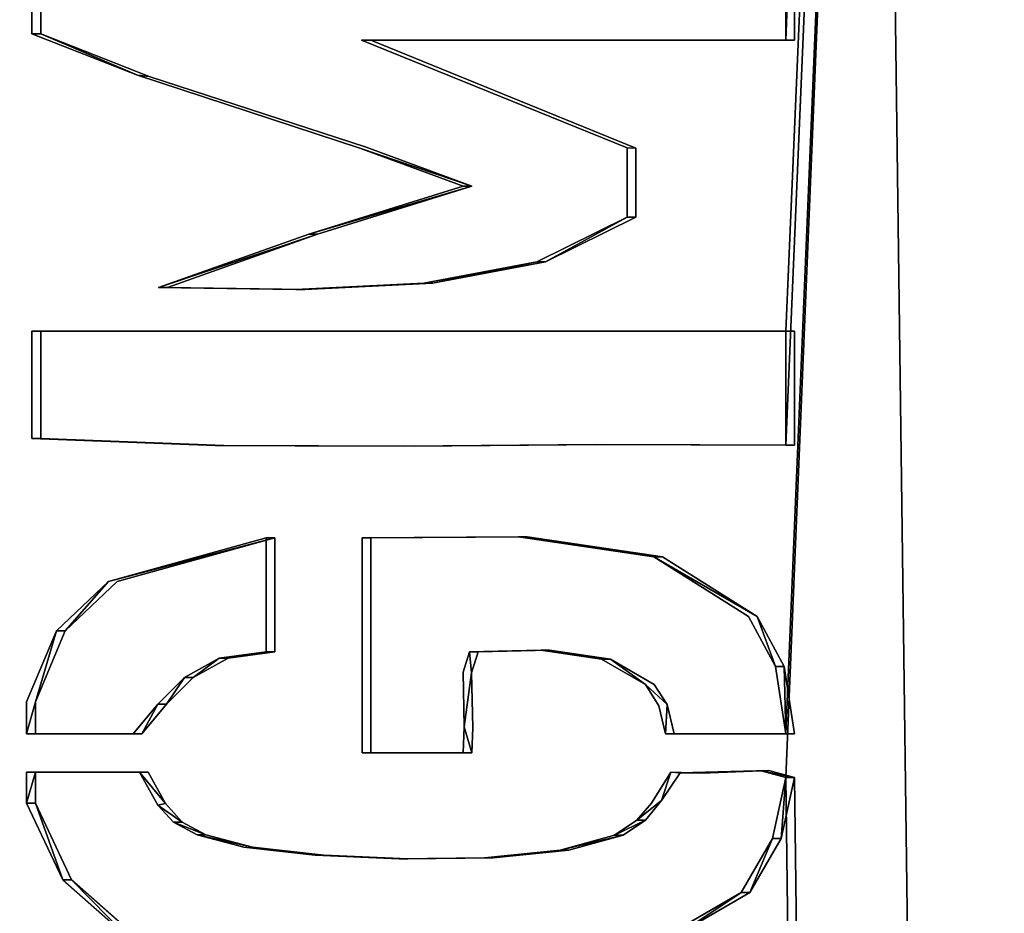
# Model space of a CAD drawing. Units: inches. Extents: x -16.4 to 14.7, y -14 to 12.1.
# Drawn here: x 8.6 to 8.9, y 5.3 to 5.6 of the extents above; entities that cross this region are included whole.
import ezdxf

# ---------------------------------------------------------------- set-up
doc = ezdxf.new("R2010")
doc.units = ezdxf.units.IN
doc.header["$MEASUREMENT"] = 0
for name, color, linetype in [('SEAT-SEAT', 5, 'Continuous'), ('SEAT-SEATSUPPORT', 5, 'Continuous'), ('SEAT-SUPPORT', 5, 'Continuous')]:
    doc.layers.add(name, color=color, linetype=linetype)

msp = doc.modelspace()

# ---------------------------------------------------------------- linework, layer by layer
at = {"layer": 'SEAT-SEAT'}
for points, invisible_edges in [([(9.91088, 9.59486, 18.75496), (7.71354, 9.6, 18.89226), (7.71354, -9.6, 18.89226)], 2), ([(9.91207, -9.60318, 18.7529), (9.91088, 9.59486, 18.75496), (7.71354, -9.6, 18.89226)], 1), ([(10.07929, 9.52575, 16.17448), (5.33575, 0.99369, 16.0279), (-6.96161, 9.53068, 15.5784)], 2), ([(6.33556, 0.94602, 16.05081), (5.43846, 1.02294, 16.02549), (10.07929, 9.52575, 16.17448)], 12), ([(10.07929, 9.52575, 16.17448), (8.64398, 0.49117, 16.13142), (6.33556, 0.94602, 16.05081)], 14), ([(8.64398, 0.49117, 16.13142), (10.07929, 9.52575, 16.17448), (8.70953, 0.39523, 16.13371)], 2), ([(10.02366, -9.47035, 16.1796), (8.70953, 0.39523, 16.13371), (10.07929, 9.52575, 16.17448)], 3)]:
    msp.add_3dface(points, dxfattribs=dict(at, invisible_edges=invisible_edges))
msp.add_3dface([(5.33575, 0.99369, 16.0279), (10.07929, 9.52575, 16.17448), (5.43846, 1.02294, 16.02549)], dxfattribs=at)
at = {"layer": 'SEAT-SEATSUPPORT'}
for points, invisible_edges in [([(8.24918, 6.85444, 16.11763), (8.25192, -6.8501, 16.11772), (10.23788, 9.61537, 16.18708)], 1), ([(10.27616, 9.57132, 15.46798), (10.26301, -9.61537, 15.46752), (8.6705, 7.91598, 15.41191)], 14), ([(8.6705, 7.91598, 15.41191), (7.7635, -6.86017, 15.38024), (7.76912, 6.85691, 15.38043)], 13), ([(8.62268, -7.86774, 15.41024), (7.7635, -6.86017, 15.38024), (8.6705, 7.91598, 15.41191)], 15), ([(8.6705, 7.91598, 15.41191), (10.26301, -9.61537, 15.46752), (8.62268, -7.86774, 15.41024)], 15)]:
    msp.add_3dface(points, dxfattribs=dict(at, invisible_edges=invisible_edges))
msp.add_3dface([(8.25192, -6.8501, 16.11772), (10.25103, -9.57132, 16.18754), (10.23788, 9.61537, 16.18708)], dxfattribs=at)
at = {"layer": 'SEAT-SUPPORT'}
for points, invisible_edges in [([(8.76282, 8, 14.24742), (8.76282, -8, 14.24742), (9.07978, 10.25, 14.25849)], 15), ([(9.07978, 10.25, 14.25849), (8.76282, -8, 14.24742), (9.07978, -10.25, 14.25849)], 15), ([(8.83418, 5.31391, 15.41762), (9.03905, -10.25, 15.42478), (9.03905, 10.25, 15.42478)], 2), ([(8.83418, 5.55826, 15.41762), (8.83418, 5.46186, 15.41762), (9.03905, 10.25, 15.42478)], 1), ([(8.83418, 5.42408, 15.41762), (8.83418, 5.32839, 15.41762), (9.03905, 10.25, 15.42478)], 1), ([(8.83418, 5.32839, 15.41762), (8.83418, 5.31391, 15.41762), (9.03905, 10.25, 15.42478)], 1), ([(9.04195, 10.25, 15.34183), (9.04195, -10.25, 15.34183), (8.83707, 5.31391, 15.33467)], 13), ([(8.83707, 5.46186, 15.33467), (8.83707, 5.55826, 15.33467), (9.04195, 10.25, 15.34183)], 15), ([(8.83707, 5.42408, 15.33467), (9.04195, 10.25, 15.34183), (8.83707, 5.32839, 15.33467)], 15), ([(8.83707, 5.55826, 15.33467), (8.83707, 5.59604, 15.33467), (9.04195, 10.25, 15.34183)], 14), ([(8.83707, 5.42408, 15.33467), (8.83707, 5.46186, 15.33467), (9.04195, 10.25, 15.34183)], 14), ([(9.04195, 10.25, 15.34183), (8.83707, 5.31391, 15.33467), (8.83707, 5.32839, 15.33467)], 15), ([(8.74853, -7.92811, 14.24692), (8.76282, -8, 14.24742), (8.76282, 8, 14.24742)], 14), ([(8.76282, 8, 14.24742), (8.74853, 7.92811, 14.24692), (8.74853, -7.92811, 14.24692)], 14), ([(8.83783, -8, 14.16699), (8.81805, -7.9005, 14.1663), (8.83783, 8, 14.16699)], 14), ([(8.83783, 8, 14.16699), (8.81805, -7.9005, 14.1663), (8.81805, 7.9005, 14.1663)], 3), ([(9.08268, -10.25, 14.17554), (8.83783, -8, 14.16699), (8.83783, 8, 14.16699)], 2), ([(8.58546, 5.30544, 15.32589), (8.36591, -3.1983, 15.31822), (8.38814, 7.9382, 15.319)], 15), ([(8.42313, 7.8858, 15.32022), (8.58546, 5.30544, 15.32589), (8.38814, 7.9382, 15.319)], 3), ([(8.70784, 7.86717, 14.2455), (8.70784, -7.86717, 14.2455), (8.74853, 7.92811, 14.24692)], 3), ([(8.74853, 7.92811, 14.24692), (8.70784, -7.86717, 14.2455), (8.74853, -7.92811, 14.24692)], 13), ([(8.76172, 7.81615, 14.16433), (8.81805, 7.9005, 14.1663), (8.81805, -7.9005, 14.1663)], 14), ([(8.47549, 7.85079, 15.32205), (8.58546, 5.30544, 15.32589), (8.42313, 7.8858, 15.32022)], 3), ([(8.70784, 7.86717, 14.2455), (8.64693, -7.82645, 14.24337), (8.70784, -7.86717, 14.2455)], 13), ([(8.70784, 7.86717, 14.2455), (8.64693, 7.82645, 14.24337), (8.64693, -7.82645, 14.24337)], 14), ([(8.58723, 5.73482, 15.32595), (8.58546, 5.33898, 15.32589), (8.47549, 7.85079, 15.32205)], 15), ([(8.58546, 5.33898, 15.32589), (8.58546, 5.32839, 15.32589), (8.47549, 7.85079, 15.32205)], 14), ([(8.47549, 7.85079, 15.32205), (8.58546, 5.32839, 15.32589), (8.58546, 5.31568, 15.32589)], 15), ([(8.58546, 5.30544, 15.32589), (8.47549, 7.85079, 15.32205), (8.58546, 5.31568, 15.32589)], 3), ([(8.64693, -7.82645, 14.24337), (8.64693, 7.82645, 14.24337), (8.57509, 7.81215, 14.24087)], 13), ([(8.67742, 7.75979, 14.16139), (8.76172, 7.81615, 14.16433), (8.67742, -7.75979, 14.16139)], 14), ([(8.76172, -7.81615, 14.16433), (8.67742, -7.75979, 14.16139), (8.76172, 7.81615, 14.16433)], 14), ([(8.81805, -7.9005, 14.1663), (8.76172, -7.81615, 14.16433), (8.76172, 7.81615, 14.16433)], 14), ([(8.57509, 7.81215, 14.24087), (8.57509, -7.81215, 14.24087), (8.64693, -7.82645, 14.24337)], 13), ([(8.67742, -7.75979, 14.16139), (8.57798, -7.74, 14.15792), (8.67742, 7.75979, 14.16139)], 14), ([(8.67742, 7.75979, 14.16139), (8.57798, -7.74, 14.15792), (8.57798, 7.74, 14.15792)], 3), ([(8.58723, 5.73482, 15.32595), (8.58723, 5.66984, 15.32595), (8.58546, 5.33898, 15.32589)], 15), ([(8.58256, 5.33898, 15.40884), (8.48439, 5.67581, 15.40541), (8.48439, 5.50166, 15.40541)], 15), ([(8.48439, 5.67581, 15.40541), (8.58256, 5.33898, 15.40884), (8.58433, 5.59604, 15.4089)], 15), ([(8.58723, 5.63418, 15.32595), (8.58546, 5.33898, 15.32589), (8.58723, 5.66984, 15.32595)], 3), ([(8.58546, 5.33898, 15.32589), (8.58723, 5.63418, 15.32595), (8.58723, 5.59604, 15.32595)], 15), ([(8.58256, 5.33898, 15.40884), (8.58433, 5.56038, 15.4089), (8.58433, 5.59604, 15.4089)], 13), ([(8.58433, 5.56038, 15.4089), (8.58723, 5.56038, 15.32595), (8.58723, 5.59604, 15.32595)], 12), ([(8.58723, 5.59604, 15.32595), (8.58433, 5.59604, 15.4089), (8.58433, 5.56038, 15.4089)], 12), ([(8.58723, 5.59604, 15.32595), (8.58723, 5.56038, 15.32595), (8.58546, 5.33898, 15.32589)], 14), ([(8.83707, 5.55826, 15.33467), (8.83418, 5.55826, 15.41762), (8.83418, 5.59604, 15.41762)], 12), ([(8.83418, 5.59604, 15.41762), (8.83707, 5.59604, 15.33467), (8.83707, 5.55826, 15.33467)], 12), ([(8.58433, 5.56038, 15.4089), (8.58256, 5.33898, 15.40884), (8.58433, 5.46186, 15.4089)], 15), ([(8.58433, 5.56038, 15.4089), (8.58433, 5.46186, 15.4089), (8.61927, 5.54661, 15.41012)], 3), ([(8.58723, 5.56038, 15.32595), (8.58723, 5.46186, 15.32595), (8.58546, 5.33898, 15.32589)], 15), ([(8.62323, 5.54619, 15.32721), (8.58723, 5.46186, 15.32595), (8.58723, 5.56038, 15.32595)], 3), ([(8.69662, 5.55826, 15.32977), (8.69353, 5.55826, 15.41271), (8.83418, 5.55826, 15.41762)], 12), ([(8.7816, 5.5226, 15.41579), (8.69353, 5.55826, 15.41271), (8.78447, 5.52252, 15.33284)], 2), ([(8.69353, 5.55826, 15.41271), (8.7816, 5.5226, 15.41579), (8.83418, 5.55826, 15.41762)], 2), ([(8.78447, 5.52252, 15.33284), (8.69353, 5.55826, 15.41271), (8.69662, 5.55826, 15.32977)], 1), ([(8.83418, 5.55826, 15.41762), (8.83707, 5.55826, 15.33467), (8.69662, 5.55826, 15.32977)], 12), ([(8.78447, 5.52252, 15.33284), (8.69662, 5.55826, 15.32977), (8.74175, 5.55826, 15.33135)], 12), ([(8.83707, 5.55826, 15.33467), (8.78447, 5.52252, 15.33284), (8.74175, 5.55826, 15.33135)], 3), ([(8.83418, 5.46186, 15.41762), (8.83418, 5.55826, 15.41762), (8.7816, 5.49965, 15.41579)], 15), ([(8.7816, 5.49965, 15.41579), (8.83418, 5.55826, 15.41762), (8.7816, 5.5226, 15.41579)], 3), ([(8.83707, 5.55826, 15.33467), (8.78449, 5.49965, 15.33284), (8.78447, 5.52252, 15.33284)], 13), ([(8.78449, 5.49965, 15.33284), (8.83707, 5.55826, 15.33467), (8.83707, 5.46186, 15.33467)], 15), ([(8.58433, 5.46186, 15.4089), (8.61849, 5.46186, 15.41009), (8.61927, 5.54661, 15.41012)], 14), ([(8.62922, 5.47634, 15.32742), (8.58723, 5.46186, 15.32595), (8.62323, 5.54619, 15.32721)], 15), ([(8.61849, 5.46186, 15.41009), (8.62632, 5.47634, 15.41037), (8.61927, 5.54661, 15.41012)], 15), ([(8.61927, 5.54661, 15.41012), (8.69301, 5.52249, 15.41269), (8.62323, 5.54619, 15.32721)], 2), ([(8.62632, 5.47634, 15.41037), (8.69301, 5.52249, 15.41269), (8.61927, 5.54661, 15.41012)], 13), ([(8.69301, 5.52249, 15.41269), (8.69515, 5.5228, 15.32972), (8.62323, 5.54619, 15.32721)], 13), ([(8.62922, 5.47634, 15.32742), (8.62323, 5.54619, 15.32721), (8.67899, 5.49395, 15.32915)], 3), ([(8.62323, 5.54619, 15.32721), (8.69515, 5.5228, 15.32972), (8.67899, 5.49395, 15.32915)], 14), ([(8.69301, 5.52249, 15.41269), (8.62632, 5.47634, 15.41037), (8.67609, 5.49395, 15.4121)], 13), ([(8.67609, 5.49395, 15.4121), (8.72725, 5.50989, 15.41389), (8.69301, 5.52249, 15.41269)], 12), ([(8.73015, 5.50989, 15.33094), (8.67899, 5.49395, 15.32915), (8.69515, 5.5228, 15.32972)], 2), ([(8.69301, 5.52249, 15.41269), (8.73015, 5.50989, 15.33094), (8.69515, 5.5228, 15.32972)], 12), ([(8.7816, 5.5226, 15.41579), (8.78447, 5.52252, 15.33284), (8.78449, 5.49965, 15.33284)], 12), ([(8.78449, 5.49965, 15.33284), (8.7816, 5.49965, 15.41579), (8.7816, 5.5226, 15.41579)], 12), ([(8.48439, 5.50166, 15.40541), (8.48439, 5.43158, 15.40541), (8.58256, 5.33898, 15.40884)], 14), ([(8.7356, 5.46186, 15.41418), (8.83418, 5.46186, 15.41762), (8.7816, 5.49965, 15.41579)], 14), ([(8.7356, 5.46186, 15.41418), (8.7816, 5.49965, 15.41579), (8.75162, 5.48477, 15.41474)], 13), ([(8.78449, 5.49965, 15.33284), (8.83707, 5.46186, 15.33467), (8.74939, 5.46186, 15.33161)], 13), ([(8.78449, 5.49965, 15.33284), (8.74939, 5.46186, 15.33161), (8.75451, 5.48477, 15.33179)], 3), ([(8.7356, 5.46186, 15.41418), (8.75162, 5.48477, 15.41474), (8.71419, 5.47775, 15.41343)], 13), ([(8.71709, 5.47775, 15.33048), (8.75451, 5.48477, 15.33179), (8.74939, 5.46186, 15.33161)], 14), ([(8.64188, 5.46186, 15.32786), (8.58723, 5.46186, 15.32595), (8.62922, 5.47634, 15.32742)], 14), ([(8.6463, 5.46186, 15.41106), (8.62632, 5.47634, 15.41037), (8.61849, 5.46186, 15.41009)], 3), ([(8.67185, 5.47564, 15.41196), (8.62632, 5.47634, 15.41037), (8.6463, 5.46186, 15.41106)], 14), ([(8.62922, 5.47634, 15.32742), (8.67474, 5.47564, 15.32901), (8.74939, 5.46186, 15.33161)], 14), ([(8.74939, 5.46186, 15.33161), (8.64188, 5.46186, 15.32786), (8.62922, 5.47634, 15.32742)], 14), ([(8.71419, 5.47775, 15.41343), (8.67185, 5.47564, 15.41196), (8.7356, 5.46186, 15.41418)], 14), ([(8.74939, 5.46186, 15.33161), (8.67474, 5.47564, 15.32901), (8.71709, 5.47775, 15.33048)], 13), ([(8.6463, 5.46186, 15.41106), (8.7356, 5.46186, 15.41418), (8.67185, 5.47564, 15.41196)], 14), ([(8.58433, 5.4262, 15.4089), (8.58433, 5.46186, 15.4089), (8.58256, 5.33898, 15.40884)], 14), ([(8.58433, 5.46186, 15.4089), (8.58723, 5.46186, 15.32595), (8.83707, 5.46186, 15.33467)], 12), ([(8.83707, 5.46186, 15.33467), (8.83418, 5.46186, 15.41762), (8.58433, 5.46186, 15.4089)], 12), ([(8.58433, 5.4262, 15.4089), (8.58723, 5.4262, 15.32595), (8.58723, 5.46186, 15.32595)], 12), ([(8.58723, 5.46186, 15.32595), (8.58433, 5.46186, 15.4089), (8.58433, 5.4262, 15.4089)], 12), ([(8.58723, 5.4262, 15.32595), (8.58546, 5.33898, 15.32589), (8.58723, 5.46186, 15.32595)], 3), ([(8.83707, 5.42408, 15.33467), (8.83418, 5.42408, 15.41762), (8.83418, 5.46186, 15.41762)], 12), ([(8.83418, 5.46186, 15.41762), (8.83707, 5.46186, 15.33467), (8.83707, 5.42408, 15.33467)], 12), ([(8.58256, 5.33898, 15.40884), (8.48439, 5.43158, 15.40541), (8.48439, 5.38942, 15.40541)], 15), ([(8.58256, 5.33898, 15.40884), (8.59245, 5.36251, 15.40918), (8.58433, 5.4262, 15.4089)], 14), ([(8.59245, 5.36251, 15.40918), (8.60974, 5.37888, 15.40979), (8.58433, 5.4262, 15.4089)], 14), ([(8.58433, 5.4262, 15.4089), (8.60974, 5.37888, 15.40979), (8.64502, 5.42391, 15.41102)], 3), ([(8.58546, 5.33898, 15.32589), (8.58723, 5.4262, 15.32595), (8.59534, 5.36251, 15.32623)], 3), ([(8.58723, 5.4262, 15.32595), (8.64792, 5.42391, 15.32807), (8.59534, 5.36251, 15.32623)], 14), ([(8.59534, 5.36251, 15.32623), (8.64792, 5.42391, 15.32807), (8.61263, 5.37888, 15.32684)], 3), ([(8.66197, 5.39336, 15.41161), (8.64502, 5.42391, 15.41102), (8.60974, 5.37888, 15.40979)], 3), ([(8.61263, 5.37888, 15.32684), (8.64792, 5.42391, 15.32807), (8.66486, 5.39336, 15.32866)], 3), ([(8.64502, 5.42391, 15.41102), (8.70786, 5.42373, 15.41321), (8.71076, 5.42373, 15.33026)], 2), ([(8.66863, 5.42384, 15.41184), (8.64502, 5.42391, 15.41102), (8.66197, 5.39336, 15.41161)], 14), ([(8.64792, 5.42391, 15.32807), (8.67153, 5.42384, 15.32889), (8.66486, 5.39336, 15.32866)], 14), ([(8.66863, 5.42384, 15.41184), (8.66197, 5.35558, 15.41161), (8.6782, 5.28814, 15.41218)], 15), ([(8.66197, 5.35558, 15.41161), (8.66863, 5.42384, 15.41184), (8.66197, 5.39336, 15.41161)], 3), ([(8.67153, 5.42384, 15.32889), (8.6811, 5.28814, 15.32923), (8.66486, 5.35558, 15.32866)], 15), ([(8.67153, 5.42384, 15.32889), (8.66486, 5.35558, 15.32866), (8.66486, 5.39336, 15.32866)], 13), ([(8.69373, 5.32203, 15.41272), (8.66863, 5.42384, 15.41184), (8.6782, 5.28814, 15.41218)], 15), ([(8.70786, 5.42373, 15.41321), (8.66863, 5.42384, 15.41184), (8.69373, 5.39336, 15.41272)], 14), ([(8.66863, 5.42384, 15.41184), (8.69373, 5.32203, 15.41272), (8.69373, 5.39336, 15.41272)], 13), ([(8.6811, 5.28814, 15.32923), (8.67153, 5.42384, 15.32889), (8.69662, 5.32203, 15.32977)], 15), ([(8.67153, 5.42384, 15.32889), (8.71076, 5.42373, 15.33026), (8.69662, 5.39336, 15.32977)], 14), ([(8.67153, 5.42384, 15.32889), (8.69662, 5.39336, 15.32977), (8.69662, 5.32203, 15.32977)], 13), ([(8.7714, 5.42426, 15.41543), (8.69373, 5.39336, 15.41272), (8.7456, 5.39372, 15.41453)], 13), ([(8.7714, 5.42426, 15.41543), (8.70786, 5.42373, 15.41321), (8.69373, 5.39336, 15.41272)], 14), ([(8.74849, 5.39372, 15.33158), (8.69662, 5.39336, 15.32977), (8.77429, 5.42426, 15.33248)], 14), ([(8.71076, 5.42373, 15.33026), (8.77429, 5.42426, 15.33248), (8.69662, 5.39336, 15.32977)], 14), ([(8.70786, 5.42373, 15.41321), (8.7714, 5.42426, 15.41543), (8.71076, 5.42373, 15.33026)], 14), ([(8.77429, 5.42426, 15.33248), (8.71076, 5.42373, 15.33026), (8.7714, 5.42426, 15.41543)], 14), ([(8.79042, 5.38701, 15.4161), (8.7714, 5.42426, 15.41543), (8.7456, 5.39372, 15.41453)], 3), ([(8.74849, 5.39372, 15.33158), (8.77429, 5.42426, 15.33248), (8.79331, 5.38701, 15.33315)], 3), ([(8.82183, 5.36723, 15.41719), (8.7714, 5.42426, 15.41543), (8.79042, 5.38701, 15.4161)], 3), ([(8.83418, 5.42408, 15.41762), (8.7714, 5.42426, 15.41543), (8.82183, 5.36723, 15.41719)], 14), ([(8.77429, 5.42426, 15.33248), (8.7714, 5.42426, 15.41543), (8.83418, 5.42408, 15.41762)], 13), ([(8.77429, 5.42426, 15.33248), (8.82472, 5.36723, 15.33424), (8.79331, 5.38701, 15.33315)], 13), ([(8.77429, 5.42426, 15.33248), (8.83418, 5.42408, 15.41762), (8.83707, 5.42408, 15.33467)], 1), ([(8.77429, 5.42426, 15.33248), (8.83707, 5.42408, 15.33467), (8.82472, 5.36723, 15.33424)], 14), ([(8.83078, 5.35072, 15.41751), (8.83418, 5.42408, 15.41762), (8.82183, 5.36723, 15.41719)], 3), ([(8.83368, 5.35072, 15.33456), (8.82472, 5.36723, 15.33424), (8.83707, 5.42408, 15.33467)], 14), ([(8.83078, 5.35072, 15.41751), (8.83418, 5.32839, 15.41762), (8.83418, 5.42408, 15.41762)], 14), ([(8.83707, 5.32839, 15.33467), (8.83368, 5.35072, 15.33456), (8.83707, 5.42408, 15.33467)], 14), ([(8.66486, 5.39336, 15.32866), (8.60974, 5.37888, 15.40979), (8.61263, 5.37888, 15.32684)], 2), ([(8.66197, 5.39336, 15.41161), (8.66486, 5.39336, 15.32866), (8.66486, 5.35558, 15.32866)], 12), ([(8.66486, 5.35558, 15.32866), (8.66197, 5.35558, 15.41161), (8.66197, 5.39336, 15.41161)], 12), ([(8.69373, 5.32203, 15.41272), (8.69662, 5.32203, 15.32977), (8.69662, 5.39336, 15.32977)], 12), ([(8.69662, 5.39336, 15.32977), (8.69373, 5.39336, 15.41272), (8.69373, 5.32203, 15.41272)], 12), ([(8.48439, 5.38942, 15.40541), (8.48439, 5.36309, 15.40541), (8.58256, 5.33898, 15.40884)], 14), ([(8.82183, 5.36723, 15.41719), (8.79042, 5.38701, 15.4161), (8.82472, 5.36723, 15.33424)], 12), ([(8.60974, 5.37888, 15.40979), (8.59534, 5.36251, 15.32623), (8.61263, 5.37888, 15.32684)], 12), ([(8.82472, 5.36723, 15.33424), (8.83078, 5.35072, 15.41751), (8.82183, 5.36723, 15.41719)], 12), ([(8.58256, 5.31568, 15.40884), (8.48439, 5.36309, 15.40541), (8.48439, 5.27474, 15.40541)], 15), ([(8.58256, 5.31568, 15.40884), (8.58256, 5.32839, 15.40884), (8.48439, 5.36309, 15.40541)], 15), ([(8.58256, 5.33898, 15.40884), (8.48439, 5.36309, 15.40541), (8.58256, 5.32839, 15.40884)], 3), ([(8.58546, 5.33898, 15.32589), (8.59245, 5.36251, 15.40918), (8.58256, 5.33898, 15.40884)], 12), ([(8.65453, 5.29079, 15.41135), (8.66197, 5.35558, 15.41161), (8.64644, 5.35346, 15.41107)], 13), ([(8.66486, 5.35558, 15.32866), (8.65742, 5.29079, 15.3284), (8.64933, 5.35346, 15.32812)], 3), ([(8.66197, 5.35558, 15.41161), (8.65453, 5.29079, 15.41135), (8.6782, 5.28814, 15.41218)], 13), ([(8.65742, 5.29079, 15.3284), (8.66486, 5.35558, 15.32866), (8.6811, 5.28814, 15.32923)], 3), ([(8.72725, 5.34887, 15.41389), (8.72937, 5.35558, 15.41396), (8.73006, 5.34855, 15.33094)], 12), ([(8.72725, 5.34887, 15.41389), (8.72754, 5.33073, 15.4139), (8.72937, 5.35558, 15.41396)], 2), ([(8.73432, 5.28725, 15.41414), (8.72937, 5.35558, 15.41396), (8.72754, 5.33073, 15.4139)], 15), ([(8.75301, 5.35611, 15.41479), (8.72937, 5.35558, 15.41396), (8.75937, 5.28987, 15.41501)], 14), ([(8.72937, 5.35558, 15.41396), (8.73432, 5.28725, 15.41414), (8.75937, 5.28987, 15.41501)], 13), ([(8.73226, 5.35558, 15.33101), (8.7305, 5.33051, 15.33095), (8.73006, 5.34855, 15.33094)], 1), ([(8.73722, 5.28725, 15.33119), (8.7305, 5.33051, 15.33095), (8.73226, 5.35558, 15.33101)], 15), ([(8.73226, 5.35558, 15.33101), (8.7559, 5.35611, 15.33184), (8.76227, 5.28987, 15.33206)], 14), ([(8.76227, 5.28987, 15.33206), (8.73722, 5.28725, 15.33119), (8.73226, 5.35558, 15.33101)], 14), ([(8.77314, 5.35316, 15.41549), (8.75301, 5.35611, 15.41479), (8.75937, 5.28987, 15.41501)], 14), ([(8.7559, 5.35611, 15.33184), (8.77604, 5.35316, 15.33254), (8.76227, 5.28987, 15.33206)], 14), ([(8.64644, 5.35346, 15.41107), (8.63487, 5.34702, 15.41066), (8.63905, 5.29491, 15.41081)], 14), ([(8.64195, 5.29491, 15.32786), (8.63776, 5.34702, 15.32771), (8.64933, 5.35346, 15.32812)], 13), ([(8.63905, 5.29491, 15.41081), (8.65453, 5.29079, 15.41135), (8.64644, 5.35346, 15.41107)], 14), ([(8.65742, 5.29079, 15.3284), (8.64195, 5.29491, 15.32786), (8.64933, 5.35346, 15.32812)], 14), ([(8.7774, 5.29476, 15.41564), (8.77314, 5.35316, 15.41549), (8.75937, 5.28987, 15.41501)], 3), ([(8.77604, 5.35316, 15.33254), (8.7803, 5.29476, 15.33269), (8.76227, 5.28987, 15.33206)], 13), ([(8.78769, 5.34472, 15.416), (8.77314, 5.35316, 15.41549), (8.7774, 5.29476, 15.41564)], 14), ([(8.77604, 5.35316, 15.33254), (8.79058, 5.34472, 15.33305), (8.7803, 5.29476, 15.33269)], 14), ([(8.77604, 5.35316, 15.33254), (8.78769, 5.34472, 15.416), (8.79058, 5.34472, 15.33305)], 2), ([(8.72725, 5.34887, 15.41389), (8.73006, 5.34855, 15.33094), (8.72754, 5.33073, 15.4139)], 1), ([(8.62606, 5.30476, 15.41036), (8.63487, 5.34702, 15.41066), (8.62606, 5.3382, 15.41036)], 13), ([(8.62606, 5.30476, 15.41036), (8.63126, 5.29908, 15.41054), (8.63487, 5.34702, 15.41066)], 14), ([(8.63776, 5.34702, 15.32771), (8.62855, 5.30533, 15.32739), (8.62895, 5.3382, 15.32741)], 3), ([(8.62855, 5.30533, 15.32739), (8.63776, 5.34702, 15.32771), (8.63416, 5.29908, 15.32759)], 3), ([(8.63126, 5.29908, 15.41054), (8.63905, 5.29491, 15.41081), (8.63487, 5.34702, 15.41066)], 14), ([(8.64195, 5.29491, 15.32786), (8.63416, 5.29908, 15.32759), (8.63776, 5.34702, 15.32771)], 14), ([(8.7305, 5.33051, 15.33095), (8.72754, 5.33073, 15.4139), (8.73006, 5.34855, 15.33094)], 1), ([(8.7774, 5.29476, 15.41564), (8.78477, 5.29979, 15.4159), (8.78769, 5.34472, 15.416)], 14), ([(8.78767, 5.29979, 15.33295), (8.7803, 5.29476, 15.33269), (8.79058, 5.34472, 15.33305)], 14), ([(8.78971, 5.30544, 15.41607), (8.78769, 5.34472, 15.416), (8.78477, 5.29979, 15.4159)], 3), ([(8.78767, 5.29979, 15.33295), (8.79058, 5.34472, 15.33305), (8.79297, 5.30624, 15.33313)], 3), ([(8.78769, 5.34472, 15.416), (8.79489, 5.33809, 15.3332), (8.79058, 5.34472, 15.33305)], 12), ([(8.79215, 5.33771, 15.41616), (8.78769, 5.34472, 15.416), (8.78971, 5.30544, 15.41607)], 14), ([(8.78769, 5.34472, 15.416), (8.79215, 5.33771, 15.41616), (8.79489, 5.33809, 15.3332)], 2), ([(8.79297, 5.30624, 15.33313), (8.79058, 5.34472, 15.33305), (8.79489, 5.33809, 15.3332)], 13), ([(8.58546, 5.33898, 15.32589), (8.58256, 5.33898, 15.40884), (8.58256, 5.32839, 15.40884)], 1), ([(8.61997, 5.31568, 15.41014), (8.62606, 5.3382, 15.41036), (8.61785, 5.32839, 15.41007)], 13), ([(8.61997, 5.31568, 15.41014), (8.62606, 5.30476, 15.41036), (8.62606, 5.3382, 15.41036)], 14), ([(8.62855, 5.30533, 15.32739), (8.62075, 5.32839, 15.32712), (8.62895, 5.3382, 15.32741)], 13), ([(8.79612, 5.31564, 15.4163), (8.79215, 5.33771, 15.41616), (8.78971, 5.30544, 15.41607)], 3), ([(8.7943, 5.32839, 15.41623), (8.79489, 5.33809, 15.3332), (8.79215, 5.33771, 15.41616)], 2), ([(8.79215, 5.33771, 15.41616), (8.79612, 5.31564, 15.4163), (8.7943, 5.32839, 15.41623)], 3), ([(8.79297, 5.30624, 15.33313), (8.79489, 5.33809, 15.3332), (8.7972, 5.32839, 15.33328)], 13), ([(8.73432, 5.28725, 15.41414), (8.72754, 5.33073, 15.4139), (8.72725, 5.32203, 15.41389)], 13), ([(8.7305, 5.33051, 15.33095), (8.73015, 5.32203, 15.33094), (8.72754, 5.33073, 15.4139)], 12), ([(8.7305, 5.33051, 15.33095), (8.73722, 5.28725, 15.33119), (8.73015, 5.32203, 15.33094)], 3), ([(8.58546, 5.32839, 15.32589), (8.58256, 5.32839, 15.40884), (8.61785, 5.32839, 15.41007)], 12), ([(8.58256, 5.31568, 15.40884), (8.61997, 5.31568, 15.41014), (8.58256, 5.32839, 15.40884)], 14), ([(8.61997, 5.31568, 15.41014), (8.61785, 5.32839, 15.41007), (8.58256, 5.32839, 15.40884)], 13), ([(8.61785, 5.32839, 15.41007), (8.62075, 5.32839, 15.32712), (8.58546, 5.32839, 15.32589)], 12), ([(8.58546, 5.31568, 15.32589), (8.62075, 5.32839, 15.32712), (8.62287, 5.31568, 15.32719)], 3), ([(8.58546, 5.32839, 15.32589), (8.62075, 5.32839, 15.32712), (8.58546, 5.31568, 15.32589)], 14), ([(8.62855, 5.30533, 15.32739), (8.62287, 5.31568, 15.32719), (8.62075, 5.32839, 15.32712)], 14), ([(8.79919, 5.31544, 15.33335), (8.79297, 5.30624, 15.33313), (8.7972, 5.32839, 15.33328)], 14), ([(8.7972, 5.32839, 15.33328), (8.7943, 5.32839, 15.41623), (8.83418, 5.32839, 15.41762)], 12), ([(8.82598, 5.31612, 15.41734), (8.7943, 5.32839, 15.41623), (8.8063, 5.31532, 15.41665)], 3), ([(8.82598, 5.31612, 15.41734), (8.83418, 5.32839, 15.41762), (8.7943, 5.32839, 15.41623)], 13), ([(8.79612, 5.31564, 15.4163), (8.8063, 5.31532, 15.41665), (8.7943, 5.32839, 15.41623)], 14), ([(8.83418, 5.32839, 15.41762), (8.83707, 5.32839, 15.33467), (8.7972, 5.32839, 15.33328)], 12), ([(8.79919, 5.31544, 15.33335), (8.7972, 5.32839, 15.33328), (8.82854, 5.31618, 15.33438)], 3), ([(8.83707, 5.32839, 15.33467), (8.82854, 5.31618, 15.33438), (8.7972, 5.32839, 15.33328)], 3), ([(8.83418, 5.31391, 15.41762), (8.83418, 5.32839, 15.41762), (8.82598, 5.31612, 15.41734)], 3), ([(8.83707, 5.31391, 15.33467), (8.82854, 5.31618, 15.33438), (8.83707, 5.32839, 15.33467)], 14), ([(8.69373, 5.32203, 15.41272), (8.6782, 5.28814, 15.41218), (8.70608, 5.2869, 15.41315)], 13), ([(8.73015, 5.32203, 15.33094), (8.6811, 5.28814, 15.32923), (8.69662, 5.32203, 15.32977)], 3), ([(8.6811, 5.28814, 15.32923), (8.73015, 5.32203, 15.33094), (8.70897, 5.2869, 15.3302)], 3), ([(8.70608, 5.2869, 15.41315), (8.73432, 5.28725, 15.41414), (8.69373, 5.32203, 15.41272)], 14), ([(8.73432, 5.28725, 15.41414), (8.72725, 5.32203, 15.41389), (8.69373, 5.32203, 15.41272)], 13), ([(8.69662, 5.32203, 15.32977), (8.69373, 5.32203, 15.41272), (8.72725, 5.32203, 15.41389)], 12), ([(8.72725, 5.32203, 15.41389), (8.73015, 5.32203, 15.33094), (8.69662, 5.32203, 15.32977)], 12), ([(8.73722, 5.28725, 15.33119), (8.70897, 5.2869, 15.3302), (8.73015, 5.32203, 15.33094)], 14), ([(8.58256, 5.31568, 15.40884), (8.48439, 5.27474, 15.40541), (8.58256, 5.30544, 15.40884)], 3), ([(8.58256, 5.31568, 15.40884), (8.58546, 5.31568, 15.32589), (8.62287, 5.31568, 15.32719)], 12), ([(8.62287, 5.31568, 15.32719), (8.61997, 5.31568, 15.41014), (8.58256, 5.31568, 15.40884)], 12), ([(8.75298, -3.3125, 15.41479), (9.03905, -10.25, 15.42478), (8.83418, 5.31391, 15.41762)], 12), ([(8.75298, -3.3125, 15.41479), (8.83418, 5.31391, 15.41762), (8.82974, 5.29373, 15.41747)], 13), ([(8.83707, 5.31391, 15.33467), (9.04195, -10.25, 15.34183), (8.75587, -3.3125, 15.33184)], 12), ([(8.75587, -3.3125, 15.33184), (8.83264, 5.29373, 15.33452), (8.83707, 5.31391, 15.33467)], 13), ([(8.79297, 5.30624, 15.33313), (8.79612, 5.31564, 15.4163), (8.78971, 5.30544, 15.41607)], 12), ([(8.79297, 5.30624, 15.33313), (8.78971, 5.30544, 15.41607), (8.78477, 5.29979, 15.4159)], 1), ([(8.36591, -3.1983, 15.31822), (8.58546, 5.30544, 15.32589), (8.41828, -3.16329, 15.32005)], 3), ([(8.48004, -3.151, 15.32221), (8.41828, -3.16329, 15.32005), (8.58546, 5.30544, 15.32589)], 14), ([(8.58546, 5.30544, 15.32589), (8.59447, -3.151, 15.3262), (8.48004, -3.151, 15.32221)], 13), ([(8.59157, -3.151, 15.40915), (8.58256, 5.30544, 15.40884), (8.48439, 5.25, 15.40541)], 15), ([(8.58256, 5.30544, 15.40884), (8.48439, 5.27474, 15.40541), (8.48439, 5.25, 15.40541)], 13), ([(8.59456, 5.28001, 15.40926), (8.58256, 5.30544, 15.40884), (8.59157, -3.151, 15.40915)], 14), ([(8.58546, 5.30544, 15.32589), (8.59746, 5.28001, 15.32631), (8.59447, -3.151, 15.3262)], 14), ([(8.65742, 5.29079, 15.3284), (8.65453, 5.29079, 15.41135), (8.63905, 5.29491, 15.41081)], 1), ([(8.75298, -3.3125, 15.41479), (8.82974, 5.29373, 15.41747), (8.81935, 5.27578, 15.41711)], 13), ([(8.75587, -3.3125, 15.33184), (8.82224, 5.27578, 15.33416), (8.83264, 5.29373, 15.33452)], 13), ([(8.6782, 5.28814, 15.41218), (8.65453, 5.29079, 15.41135), (8.65742, 5.29079, 15.3284)], 2), ([(8.6782, 5.28814, 15.41218), (8.65742, 5.29079, 15.3284), (8.6811, 5.28814, 15.32923)], 12), ([(8.70897, 5.2869, 15.3302), (8.6782, 5.28814, 15.41218), (8.6811, 5.28814, 15.32923)], 2), ([(8.59456, 5.28001, 15.40926), (8.59157, -3.151, 15.40915), (8.616, 5.26112, 15.41001)], 3), ([(8.6189, 5.26112, 15.32706), (8.59447, -3.151, 15.3262), (8.59746, 5.28001, 15.32631)], 3), ([(8.75298, -3.3125, 15.41479), (8.81935, 5.27578, 15.41711), (8.79748, 5.26306, 15.41634)], 13), ([(8.82224, 5.27578, 15.33416), (8.75587, -3.3125, 15.33184), (8.80037, 5.26306, 15.33339)], 3)]:
    msp.add_3dface(points, dxfattribs=dict(at, invisible_edges=invisible_edges))
for points in [[(8.83418, 5.59604, 15.41762), (8.83418, 5.55826, 15.41762), (9.03905, 10.25, 15.42478)], [(8.83418, 5.42408, 15.41762), (9.03905, 10.25, 15.42478), (8.83418, 5.46186, 15.41762)], [(9.08268, 10.25, 14.17554), (9.08268, -10.25, 14.17554), (8.83783, 8, 14.16699)], [(8.58723, 5.56038, 15.32595), (8.58433, 5.56038, 15.4089), (8.61927, 5.54661, 15.41012)], [(8.58723, 5.56038, 15.32595), (8.61927, 5.54661, 15.41012), (8.62323, 5.54619, 15.32721)], [(8.69301, 5.52249, 15.41269), (8.72725, 5.50989, 15.41389), (8.73015, 5.50989, 15.33094)], [(8.73015, 5.50989, 15.33094), (8.67609, 5.49395, 15.4121), (8.67899, 5.49395, 15.32915)], [(8.73015, 5.50989, 15.33094), (8.72725, 5.50989, 15.41389), (8.67609, 5.49395, 15.4121)], [(8.75451, 5.48477, 15.33179), (8.75162, 5.48477, 15.41474), (8.7816, 5.49965, 15.41579)], [(8.75451, 5.48477, 15.33179), (8.7816, 5.49965, 15.41579), (8.78449, 5.49965, 15.33284)], [(8.67899, 5.49395, 15.32915), (8.67609, 5.49395, 15.4121), (8.62632, 5.47634, 15.41037)], [(8.67899, 5.49395, 15.32915), (8.62632, 5.47634, 15.41037), (8.62922, 5.47634, 15.32742)], [(8.71709, 5.47775, 15.33048), (8.71419, 5.47775, 15.41343), (8.75162, 5.48477, 15.41474)], [(8.71709, 5.47775, 15.33048), (8.75162, 5.48477, 15.41474), (8.75451, 5.48477, 15.33179)], [(8.62922, 5.47634, 15.32742), (8.62632, 5.47634, 15.41037), (8.67185, 5.47564, 15.41196)], [(8.62922, 5.47634, 15.32742), (8.67185, 5.47564, 15.41196), (8.67474, 5.47564, 15.32901)], [(8.67474, 5.47564, 15.32901), (8.67185, 5.47564, 15.41196), (8.71419, 5.47775, 15.41343)], [(8.67474, 5.47564, 15.32901), (8.71419, 5.47775, 15.41343), (8.71709, 5.47775, 15.33048)], [(8.58433, 5.4262, 15.4089), (8.64502, 5.42391, 15.41102), (8.64792, 5.42391, 15.32807)], [(8.58433, 5.4262, 15.4089), (8.64792, 5.42391, 15.32807), (8.58723, 5.4262, 15.32595)], [(8.64502, 5.42391, 15.41102), (8.71076, 5.42373, 15.33026), (8.64792, 5.42391, 15.32807)], [(8.66486, 5.39336, 15.32866), (8.66197, 5.39336, 15.41161), (8.60974, 5.37888, 15.40979)], [(8.74849, 5.39372, 15.33158), (8.69373, 5.39336, 15.41272), (8.69662, 5.39336, 15.32977)], [(8.7456, 5.39372, 15.41453), (8.69373, 5.39336, 15.41272), (8.74849, 5.39372, 15.33158)], [(8.79042, 5.38701, 15.4161), (8.7456, 5.39372, 15.41453), (8.79331, 5.38701, 15.33315)], [(8.79331, 5.38701, 15.33315), (8.7456, 5.39372, 15.41453), (8.74849, 5.39372, 15.33158)], [(8.82472, 5.36723, 15.33424), (8.79042, 5.38701, 15.4161), (8.79331, 5.38701, 15.33315)], [(8.60974, 5.37888, 15.40979), (8.59245, 5.36251, 15.40918), (8.59534, 5.36251, 15.32623)], [(8.83368, 5.35072, 15.33456), (8.83078, 5.35072, 15.41751), (8.82472, 5.36723, 15.33424)], [(8.59534, 5.36251, 15.32623), (8.59245, 5.36251, 15.40918), (8.58546, 5.33898, 15.32589)], [(8.64933, 5.35346, 15.32812), (8.64644, 5.35346, 15.41107), (8.66197, 5.35558, 15.41161)], [(8.64933, 5.35346, 15.32812), (8.66197, 5.35558, 15.41161), (8.66486, 5.35558, 15.32866)], [(8.72937, 5.35558, 15.41396), (8.75301, 5.35611, 15.41479), (8.73226, 5.35558, 15.33101)], [(8.73226, 5.35558, 15.33101), (8.73006, 5.34855, 15.33094), (8.72937, 5.35558, 15.41396)], [(8.73226, 5.35558, 15.33101), (8.75301, 5.35611, 15.41479), (8.7559, 5.35611, 15.33184)], [(8.7559, 5.35611, 15.33184), (8.75301, 5.35611, 15.41479), (8.77314, 5.35316, 15.41549)], [(8.7559, 5.35611, 15.33184), (8.77314, 5.35316, 15.41549), (8.77604, 5.35316, 15.33254)], [(8.63776, 5.34702, 15.32771), (8.63487, 5.34702, 15.41066), (8.64644, 5.35346, 15.41107)], [(8.63776, 5.34702, 15.32771), (8.64644, 5.35346, 15.41107), (8.64933, 5.35346, 15.32812)], [(8.77604, 5.35316, 15.33254), (8.77314, 5.35316, 15.41549), (8.78769, 5.34472, 15.416)], [(8.83418, 5.32839, 15.41762), (8.83078, 5.35072, 15.41751), (8.83368, 5.35072, 15.33456)], [(8.83418, 5.32839, 15.41762), (8.83368, 5.35072, 15.33456), (8.83707, 5.32839, 15.33467)], [(8.62895, 5.3382, 15.32741), (8.62606, 5.3382, 15.41036), (8.63487, 5.34702, 15.41066)], [(8.62895, 5.3382, 15.32741), (8.63487, 5.34702, 15.41066), (8.63776, 5.34702, 15.32771)], [(8.58256, 5.32839, 15.40884), (8.58546, 5.32839, 15.32589), (8.58546, 5.33898, 15.32589)], [(8.62075, 5.32839, 15.32712), (8.61785, 5.32839, 15.41007), (8.62606, 5.3382, 15.41036)], [(8.62075, 5.32839, 15.32712), (8.62606, 5.3382, 15.41036), (8.62895, 5.3382, 15.32741)], [(8.7972, 5.32839, 15.33328), (8.79489, 5.33809, 15.3332), (8.7943, 5.32839, 15.41623)], [(8.72725, 5.32203, 15.41389), (8.72754, 5.33073, 15.4139), (8.73015, 5.32203, 15.33094)], [(8.82854, 5.31618, 15.33438), (8.8063, 5.31532, 15.41665), (8.79919, 5.31544, 15.33335)], [(8.82854, 5.31618, 15.33438), (8.82598, 5.31612, 15.41734), (8.8063, 5.31532, 15.41665)], [(8.82854, 5.31618, 15.33438), (8.83707, 5.31391, 15.33467), (8.82598, 5.31612, 15.41734)], [(8.83418, 5.31391, 15.41762), (8.82598, 5.31612, 15.41734), (8.83707, 5.31391, 15.33467)], [(8.58256, 5.30544, 15.40884), (8.58546, 5.30544, 15.32589), (8.58546, 5.31568, 15.32589)], [(8.58546, 5.31568, 15.32589), (8.58256, 5.31568, 15.40884), (8.58256, 5.30544, 15.40884)], [(8.62855, 5.30533, 15.32739), (8.62606, 5.30476, 15.41036), (8.61997, 5.31568, 15.41014)], [(8.61997, 5.31568, 15.41014), (8.62287, 5.31568, 15.32719), (8.62855, 5.30533, 15.32739)], [(8.79612, 5.31564, 15.4163), (8.79297, 5.30624, 15.33313), (8.79919, 5.31544, 15.33335)], [(8.79919, 5.31544, 15.33335), (8.8063, 5.31532, 15.41665), (8.79612, 5.31564, 15.4163)], [(8.83264, 5.29373, 15.33452), (8.82974, 5.29373, 15.41747), (8.83418, 5.31391, 15.41762)], [(8.83264, 5.29373, 15.33452), (8.83418, 5.31391, 15.41762), (8.83707, 5.31391, 15.33467)], [(8.78477, 5.29979, 15.4159), (8.78767, 5.29979, 15.33295), (8.79297, 5.30624, 15.33313)], [(8.58546, 5.30544, 15.32589), (8.58256, 5.30544, 15.40884), (8.59456, 5.28001, 15.40926)], [(8.58546, 5.30544, 15.32589), (8.59456, 5.28001, 15.40926), (8.59746, 5.28001, 15.32631)], [(8.62606, 5.30476, 15.41036), (8.62855, 5.30533, 15.32739), (8.63416, 5.29908, 15.32759)], [(8.63416, 5.29908, 15.32759), (8.63126, 5.29908, 15.41054), (8.62606, 5.30476, 15.41036)], [(8.7803, 5.29476, 15.33269), (8.78767, 5.29979, 15.33295), (8.7774, 5.29476, 15.41564)], [(8.78477, 5.29979, 15.4159), (8.7774, 5.29476, 15.41564), (8.78767, 5.29979, 15.33295)], [(8.63416, 5.29908, 15.32759), (8.64195, 5.29491, 15.32786), (8.63126, 5.29908, 15.41054)], [(8.63905, 5.29491, 15.41081), (8.63126, 5.29908, 15.41054), (8.64195, 5.29491, 15.32786)], [(8.65742, 5.29079, 15.3284), (8.63905, 5.29491, 15.41081), (8.64195, 5.29491, 15.32786)], [(8.7803, 5.29476, 15.33269), (8.7774, 5.29476, 15.41564), (8.75937, 5.28987, 15.41501)], [(8.7803, 5.29476, 15.33269), (8.75937, 5.28987, 15.41501), (8.76227, 5.28987, 15.33206)], [(8.82224, 5.27578, 15.33416), (8.81935, 5.27578, 15.41711), (8.82974, 5.29373, 15.41747)], [(8.82224, 5.27578, 15.33416), (8.82974, 5.29373, 15.41747), (8.83264, 5.29373, 15.33452)], [(8.76227, 5.28987, 15.33206), (8.75937, 5.28987, 15.41501), (8.73432, 5.28725, 15.41414)], [(8.76227, 5.28987, 15.33206), (8.73432, 5.28725, 15.41414), (8.73722, 5.28725, 15.33119)], [(8.70608, 5.2869, 15.41315), (8.6782, 5.28814, 15.41218), (8.70897, 5.2869, 15.3302)], [(8.73432, 5.28725, 15.41414), (8.70608, 5.2869, 15.41315), (8.73722, 5.28725, 15.33119)], [(8.73722, 5.28725, 15.33119), (8.70608, 5.2869, 15.41315), (8.70897, 5.2869, 15.3302)], [(8.59746, 5.28001, 15.32631), (8.59456, 5.28001, 15.40926), (8.616, 5.26112, 15.41001)], [(8.59746, 5.28001, 15.32631), (8.616, 5.26112, 15.41001), (8.6189, 5.26112, 15.32706)], [(8.80037, 5.26306, 15.33339), (8.79748, 5.26306, 15.41634), (8.81935, 5.27578, 15.41711)], [(8.80037, 5.26306, 15.33339), (8.81935, 5.27578, 15.41711), (8.82224, 5.27578, 15.33416)]]:
    msp.add_3dface(points, dxfattribs=at)

doc.saveas('drawing.dxf')
